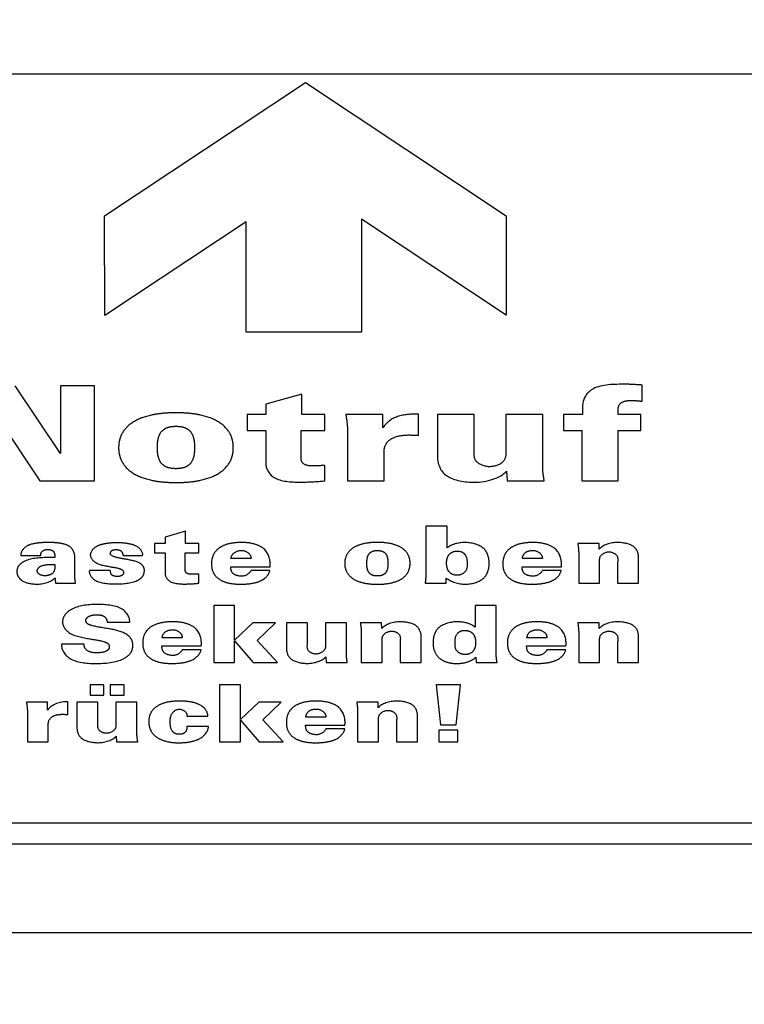
# Model space of a CAD drawing. Units: millimetres. Extents: x 0 to 10500, y 0 to 7425.
# Drawn here: x 4324 to 4350, y 5847 to 5882 of the extents above; entities that cross this region are included whole.
import ezdxf

# ---------------------------------------------------------------- set-up
doc = ezdxf.new("R2010")
doc.units = ezdxf.units.MM
doc.header["$LTSCALE"] = 577.5
doc.linetypes.add('HIDDEN', pattern=[0.2, 0.1, -0.1])
doc.linetypes.add('PHANTOM', pattern=[0.8, 0.45, -0.05, 0.1, -0.05, 0.1, -0.05])
doc.layers.get('0').update_dxf_attribs({"linetype": 'CONTINUOUS'})
for name, color, linetype in [('DEFAULT_3', 7, 'PHANTOM'), ('KURVEN', 7, 'CONTINUOUS'), ('RUNDUNGEN', 7, 'CONTINUOUS'), ('ZEICHNUNGSBEMASSUNGEN', 7, 'CONTINUOUS')]:
    doc.layers.add(name, color=color, linetype=linetype)
doc.styles.get("Standard").update_dxf_attribs({"font": 'arial.ttf'})
doc.dimstyles.new('DIMSTYLE_2', dxfattribs={"dimtxt": 62.5, "dimasz": 50, "dimexe": 1.5, "dimexo": 0, "dimtad": 1, "dimdec": 0, "dimdsep": 46, "dimtxsty": 'Standard', "dimblk": '_FILLED', "dimblk1": '_FILLED', "dimblk2": '_FILLED', "dimcen": 0.09, "dimclrt": 5, "dimadec": 3, "dimazin": 2, "dimtp": 0.8, "dimtm": 0.8, "dimtfac": 1, "dimtdec": 0, "dimtofl": 0, "dimtmove": 0, "dimatfit": 3, "dimldrblk": '_FILLED', "dimfxl": 1, "dimtolj": 1, "dimarcsym": 0})

# ---------------------------------------------------------------- blocks, each defined once
blk = doc.blocks.new('_FILLED')
at = {"color": 0, "linetype": 'ByBlock'}
blk.add_solid([(0, 0), (-1, 0.25), (-1, -0.25)], dxfattribs=at)
blk = doc.blocks.new('*D6')
at = {"layer": 'ZEICHNUNGSBEMASSUNGEN', "color": 2, "linetype": 'Continuous', "transparency": 16777216}
for p, q in [((4298.65, 5687.329), (4298.65, 6398.035)), ((4931.833, 5042.849), (4931.833, 6398.035)), ((4298.65, 6360.535), (4615.241, 6360.535)), ((4931.833, 6360.535), (4615.241, 6360.535)), ((4615.241, 6360.535), (5315.534, 6360.535))]:
    blk.add_line(p, q, dxfattribs=at)
at = {"layer": 'ZEICHNUNGSBEMASSUNGEN', "color": 2, "linetype": 'Continuous', "transparency": 16777216, "xscale": 50, "yscale": 50, "zscale": 50, "rotation": 180}
blk.add_blockref('_FILLED', (4298.65, 6360.535), dxfattribs=at)
at = {"layer": 'ZEICHNUNGSBEMASSUNGEN', "color": 2, "linetype": 'Continuous', "transparency": 16777216, "xscale": 50, "yscale": 50, "zscale": 50}
blk.add_blockref('_FILLED', (4931.833, 6360.535), dxfattribs=at)
at = {"layer": 'ZEICHNUNGSBEMASSUNGEN', "color": 5, "linetype": 'Continuous', "transparency": 16777216, "insert": (5060.887, 6438.66), "char_height": 62.5, "width": 254.64684, "attachment_point": 1, "line_spacing_factor": 0.9}
blk.add_mtext('X=633', dxfattribs=at)

msp = doc.modelspace()

# ---------------------------------------------------------------- linework, layer by layer
at = {"layer": 'DEFAULT_3', "color": 8, "linetype": 'PHANTOM'}
for p, q in [((4160.3084, 5880.1389), (4420.2721, 5880.1389)), ((4420.2721, 5853.5566), (4160.3084, 5853.5566)), ((4420.2721, 5852.8094), (4160.3084, 5852.8094))]:
    msp.add_line(p, q, dxfattribs=at)
at = {"layer": 'KURVEN', "color": 8, "linetype": 'HIDDEN'}
for p, q in [((4327.0162, 5875.0978), (4334.1429, 5879.8326)), ((4334.1429, 5879.8326), (4341.2661, 5875.0993)), ((4327.0302, 5871.5604), (4327.0162, 5875.0978)), ((4336.1331, 5874.9824), (4336.1324, 5870.9742)), ((4341.266, 5871.5713), (4336.1331, 5874.9824)), ((4341.2661, 5875.0993), (4341.266, 5871.5713)), ((4332.0438, 5874.8923), (4327.0302, 5871.5604)), ((4332.043, 5870.9739), (4332.0438, 5874.8923)), ((4336.1324, 5870.9742), (4332.043, 5870.9739)), ((4325.4508, 5866.6732), (4323.843, 5869.0725)), ((4326.6566, 5869.0725), (4325.4508, 5869.0725)), ((4325.4508, 5869.0725), (4325.4508, 5866.6732)), ((4326.6566, 5865.6984), (4326.6566, 5869.0725)), ((4346.0967, 5868.5243), (4346.0967, 5869.096)), ((4334.0136, 5868.7726), (4332.7373, 5868.4165)), ((4334.0136, 5868.051), (4334.0136, 5868.7726)), ((4332.7373, 5868.4165), (4332.7373, 5868.051)), ((4343.9812, 5868.3884), (4343.9812, 5868.051)), ((4323.0673, 5868.1775), (4324.7175, 5865.6984)), ((4332.7373, 5868.051), (4332.0744, 5868.051)), ((4332.0744, 5868.051), (4332.0744, 5867.4886)), ((4334.8387, 5868.051), (4334.0136, 5868.051)), ((4334.8387, 5867.4886), (4334.8387, 5868.051)), ((4336.8975, 5868.051), (4335.5788, 5868.051)), ((4336.8975, 5867.5776), (4336.8975, 5868.051)), ((4338.1526, 5868.065), (4338.0539, 5868.065)), ((4338.1526, 5867.3152), (4338.1526, 5868.065)), ((4340.137, 5868.051), (4338.8324, 5868.051)), ((4338.8324, 5868.051), (4338.8324, 5866.5373)), ((4340.137, 5866.8606), (4340.137, 5868.051)), ((4342.5628, 5868.051), (4341.2582, 5868.051)), ((4341.2582, 5868.051), (4341.2582, 5866.7013)), ((4342.5628, 5866.1998), (4342.5628, 5868.051)), ((4343.9812, 5868.051), (4343.2972, 5868.051)), ((4343.2972, 5868.051), (4343.2972, 5867.4839)), ((4345.2364, 5868.051), (4345.2364, 5868.1821)), ((4346.0403, 5868.051), (4345.2364, 5868.051)), ((4346.0403, 5867.4839), (4346.0403, 5868.051)), ((4332.0744, 5867.4886), (4332.7373, 5867.4886)), ((4332.7373, 5867.4886), (4332.7373, 5866.3264)), ((4333.9925, 5867.4886), (4334.8387, 5867.4886)), ((4333.9925, 5866.4951), (4333.9925, 5867.4886)), ((4335.6352, 5867.5401), (4335.6352, 5865.6984)), ((4343.2972, 5867.4839), (4343.953, 5867.4839)), ((4343.953, 5867.4839), (4343.953, 5865.6984)), ((4345.2364, 5867.4839), (4346.0403, 5867.4839)), ((4345.2364, 5865.6984), (4345.2364, 5867.4839)), ((4336.9398, 5865.6984), (4336.9398, 5866.7716)), ((4334.8387, 5865.6984), (4334.8387, 5866.242)), ((4341.2794, 5866.0405), (4341.3005, 5865.6984)), ((4324.7175, 5865.6984), (4326.6566, 5865.6984)), ((4335.6352, 5865.6984), (4336.9398, 5865.6984)), ((4341.3005, 5865.6984), (4342.6192, 5865.6984)), ((4343.953, 5865.6984), (4345.2364, 5865.6984)), ((4339.1699, 5864.0891), (4338.4223, 5864.0891)), ((4338.4223, 5864.0891), (4338.4223, 5862.3936)), ((4339.1699, 5863.3158), (4339.1699, 5864.0891)), ((4329.8914, 5863.9091), (4329.1639, 5863.6954)), ((4329.8914, 5863.4761), (4329.8914, 5863.9091)), ((4329.1639, 5863.4761), (4328.786, 5863.4761)), ((4328.786, 5863.4761), (4328.786, 5863.1387)), ((4329.1639, 5863.6954), (4329.1639, 5863.4761)), ((4330.3617, 5863.4761), (4329.8914, 5863.4761)), ((4330.3617, 5863.1387), (4330.3617, 5863.4761)), ((4344.5634, 5863.4761), (4343.8078, 5863.4761)), ((4344.5715, 5863.2736), (4344.5634, 5863.4761)), ((4324.0446, 5863.0543), (4324.7561, 5863.0543)), ((4325.2505, 5863.0543), (4325.2505, 5862.9728)), ((4327.6768, 5863.0459), (4328.3681, 5863.0459)), ((4328.786, 5863.1387), (4329.1639, 5863.1387)), ((4329.1639, 5863.1387), (4329.1639, 5862.4413)), ((4329.8793, 5863.1387), (4330.3617, 5863.1387)), ((4329.8793, 5862.5426), (4329.8793, 5863.1387)), ((4343.84, 5863.1696), (4343.84, 5862.0646)), ((4325.9659, 5862.3851), (4325.9659, 5862.9644)), ((4332.2187, 5862.9418), (4331.5032, 5862.9418)), ((4342.5551, 5862.9418), (4341.8397, 5862.9418)), ((4344.5835, 5862.0646), (4344.5835, 5862.88)), ((4345.2226, 5862.7844), (4345.2226, 5862.0646)), ((4345.9662, 5862.0646), (4345.9662, 5862.9784)), ((4327.2186, 5862.5172), (4326.483, 5862.5172)), ((4330.3617, 5862.0646), (4330.3617, 5862.3907)), ((4331.4952, 5862.6522), (4332.8899, 5862.6522)), ((4332.8859, 5862.5201), (4332.2107, 5862.5201)), ((4341.8317, 5862.6522), (4343.2264, 5862.6522)), ((4343.2224, 5862.5201), (4342.5471, 5862.5201)), ((4325.2826, 5862.0646), (4325.9901, 5862.0646)), ((4338.3902, 5862.0646), (4339.1378, 5862.0646)), ((4339.1378, 5862.0646), (4339.1418, 5862.2501)), ((4343.84, 5862.0646), (4344.5835, 5862.0646)), ((4345.2226, 5862.0646), (4345.9662, 5862.0646)), ((4331.633, 5861.2757), (4330.8974, 5861.2757)), ((4330.8974, 5861.2757), (4330.8974, 5859.2513)), ((4331.633, 5860.0414), (4331.633, 5861.2757)), ((4340.9126, 5861.2757), (4340.169, 5861.2757)), ((4340.169, 5861.2757), (4340.169, 5860.5025)), ((4340.9126, 5859.5802), (4340.9126, 5861.2757)), ((4327.1071, 5860.6825), (4327.911, 5860.6825)), ((4327.911, 5860.6825), (4327.911, 5860.7162)), ((4332.2841, 5860.6628), (4331.633, 5860.0414)), ((4333.08, 5860.6628), (4332.2841, 5860.6628)), ((4332.4328, 5860.0273), (4333.08, 5860.6628)), ((4334.2167, 5860.6628), (4333.4731, 5860.6628)), ((4333.4731, 5860.6628), (4333.4731, 5859.7546)), ((4334.2167, 5859.9486), (4334.2167, 5860.6628)), ((4335.5994, 5860.6628), (4334.8558, 5860.6628)), ((4334.8558, 5860.6628), (4334.8558, 5859.853)), ((4335.5994, 5859.5521), (4335.5994, 5860.6628)), ((4336.8492, 5860.6628), (4336.0935, 5860.6628)), ((4336.8572, 5860.4603), (4336.8492, 5860.6628)), ((4344.5634, 5860.6628), (4343.8078, 5860.6628)), ((4344.5715, 5860.4603), (4344.5634, 5860.6628)), ((4336.1257, 5860.3563), (4336.1257, 5859.2513)), ((4343.8399, 5860.3563), (4343.8399, 5859.2513)), ((4326.2912, 5859.9036), (4325.4873, 5859.9036)), ((4329.7785, 5860.1285), (4329.0631, 5860.1285)), ((4331.633, 5859.2513), (4331.633, 5860.0161)), ((4331.633, 5860.0161), (4332.2962, 5859.2513)), ((4333.1523, 5859.2513), (4332.4328, 5860.0273)), ((4336.8693, 5859.2513), (4336.8693, 5860.0667)), ((4337.5084, 5859.9711), (4337.5084, 5859.2513)), ((4338.252, 5859.2513), (4338.252, 5860.1651)), ((4342.717, 5860.1285), (4342.0016, 5860.1285)), ((4344.5835, 5859.2513), (4344.5835, 5860.0667)), ((4345.2226, 5859.9711), (4345.2226, 5859.2513)), ((4345.9662, 5859.2513), (4345.9662, 5860.1651)), ((4329.055, 5859.8389), (4330.4498, 5859.8389)), ((4330.4458, 5859.7067), (4329.7705, 5859.7067)), ((4341.9935, 5859.8389), (4343.3883, 5859.8389)), ((4343.3843, 5859.7067), (4342.709, 5859.7067)), ((4330.8974, 5859.2513), (4331.633, 5859.2513)), ((4332.2962, 5859.2513), (4333.1523, 5859.2513)), ((4334.8679, 5859.4565), (4334.8799, 5859.2513)), ((4334.8799, 5859.2513), (4335.6316, 5859.2513)), ((4336.1257, 5859.2513), (4336.8693, 5859.2513)), ((4337.5084, 5859.2513), (4338.252, 5859.2513)), ((4340.1931, 5859.4369), (4340.2011, 5859.2513)), ((4340.2011, 5859.2513), (4340.9447, 5859.2513)), ((4343.8399, 5859.2513), (4344.5835, 5859.2513)), ((4345.2226, 5859.2513), (4345.9662, 5859.2513)), ((4326.9964, 5858.4652), (4326.506, 5858.4652)), ((4326.506, 5858.4652), (4326.506, 5858.0941)), ((4326.9964, 5858.0941), (4326.9964, 5858.4652)), ((4327.7119, 5858.4652), (4327.2175, 5858.4652)), ((4327.2175, 5858.4652), (4327.2175, 5858.0941)), ((4327.7119, 5858.0941), (4327.7119, 5858.4652)), ((4331.8384, 5858.4624), (4331.1028, 5858.4624)), ((4331.1028, 5858.4624), (4331.1028, 5856.438)), ((4331.8384, 5857.2281), (4331.8384, 5858.4624)), ((4339.6453, 5858.4624), (4338.7892, 5858.4624)), ((4338.7892, 5858.4624), (4338.9339, 5857.0397)), ((4339.4966, 5857.0397), (4339.6453, 5858.4624)), ((4324.9992, 5857.8495), (4324.2475, 5857.8495)), ((4324.9992, 5857.5655), (4324.9992, 5857.8495)), ((4325.7146, 5857.8579), (4325.6583, 5857.8579)), ((4325.7146, 5857.408), (4325.7146, 5857.8579)), ((4326.7834, 5857.8495), (4326.0398, 5857.8495)), ((4326.0398, 5857.8495), (4326.0398, 5856.9412)), ((4326.506, 5858.0941), (4326.9964, 5858.0941)), ((4326.7834, 5857.1353), (4326.7834, 5857.8495)), ((4327.2175, 5858.0941), (4327.7119, 5858.0941)), ((4328.1661, 5857.8495), (4327.4225, 5857.8495)), ((4327.4225, 5857.8495), (4327.4225, 5857.0397)), ((4328.1661, 5856.7388), (4328.1661, 5857.8495)), ((4332.4896, 5857.8495), (4331.8384, 5857.2281)), ((4333.2854, 5857.8495), (4332.4896, 5857.8495)), ((4332.6383, 5857.2141), (4333.2854, 5857.8495)), ((4336.7205, 5857.8495), (4335.9649, 5857.8495)), ((4336.7286, 5857.647), (4336.7205, 5857.8495)), ((4324.2797, 5857.543), (4324.2797, 5856.438)), ((4335.997, 5857.543), (4335.997, 5856.438)), ((4329.9413, 5857.3518), (4330.6849, 5857.3518)), ((4331.8384, 5856.438), (4331.8384, 5857.2028)), ((4331.8384, 5857.2028), (4332.5016, 5856.438)), ((4333.3578, 5856.438), (4332.6383, 5857.2141)), ((4334.8752, 5857.3153), (4334.1597, 5857.3153)), ((4336.7406, 5856.438), (4336.7406, 5857.2534)), ((4337.3797, 5857.1578), (4337.3797, 5856.438)), ((4338.1233, 5856.438), (4338.1233, 5857.3518)), ((4325.0232, 5856.438), (4325.0232, 5857.0819)), ((4330.705, 5856.9807), (4329.9413, 5856.9807)), ((4334.1517, 5857.0256), (4335.5465, 5857.0256)), ((4335.5424, 5856.8935), (4334.8672, 5856.8935)), ((4339.5529, 5856.8541), (4338.8816, 5856.8541)), ((4338.8816, 5856.8541), (4338.8816, 5856.438)), ((4338.9339, 5857.0397), (4339.4966, 5857.0397)), ((4339.5529, 5856.438), (4339.5529, 5856.8541)), ((4324.2797, 5856.438), (4325.0232, 5856.438)), ((4327.4346, 5856.6433), (4327.4466, 5856.438)), ((4327.4466, 5856.438), (4328.1982, 5856.438)), ((4331.1028, 5856.438), (4331.8384, 5856.438)), ((4332.5016, 5856.438), (4333.3578, 5856.438)), ((4335.997, 5856.438), (4336.7406, 5856.438)), ((4337.3797, 5856.438), (4338.1233, 5856.438)), ((4338.8816, 5856.438), (4339.5529, 5856.438))]:
    msp.add_line(p, q, dxfattribs=at)
for points, knots in [([(4345.4973, 5869.1241), (4345.1103, 5869.1241), (4344.2881, 5869.1254), (4343.9812, 5868.5983), (4343.9812, 5868.3884)], [0, 0, 0, 0, 0.5505758, 1, 1, 1, 1]), ([(4346.0967, 5869.096), (4346.0342, 5869.1004), (4345.8348, 5869.1133), (4345.6347, 5869.1241), (4345.4973, 5869.1241)], [0, 0, 0, 0, 0.3140488, 1, 1, 1, 1]), ([(4345.2364, 5868.1821), (4345.2364, 5868.2792), (4345.2629, 5868.4974), (4345.5851, 5868.5524), (4345.716, 5868.5524)], [0, 0, 0, 0, 0.5273585, 1, 1, 1, 1]), ([(4345.716, 5868.5524), (4345.8014, 5868.5524), (4345.928, 5868.5373), (4346.0547, 5868.5275), (4346.0967, 5868.5243)], [0, 0, 0, 0, 0.6688022, 1, 1, 1, 1]), ([(4331.5855, 5866.9308), (4331.5821, 5867.0056), (4331.5602, 5867.1651), (4331.4416, 5867.472), (4331.0973, 5867.8236), (4330.5327, 5868.0235), (4330.0057, 5868.0999), (4329.5558, 5868.1181), (4329.1057, 5868.0999), (4328.5775, 5868.0234), (4328.0113, 5867.8237), (4327.6644, 5867.4723), (4327.5377, 5867.147), (4327.5179, 5866.9682), (4327.5179, 5866.8747)], [0, 0, 0, 0, 0.0546819, 0.1169012, 0.2309066, 0.3496974, 0.4173716, 0.4927684, 0.5682198, 0.6360251, 0.7551643, 0.8693911, 0.9316433, 1, 1, 1, 1]), ([(4335.5788, 5868.051), (4335.5871, 5867.9991), (4335.6129, 5867.8293), (4335.6352, 5867.6587), (4335.6352, 5867.5401)], [0, 0, 0, 0, 0.3053163, 1, 1, 1, 1]), ([(4338.0539, 5868.065), (4337.8063, 5868.065), (4337.2923, 5868.0072), (4336.9837, 5867.7229), (4336.8975, 5867.5776)], [0, 0, 0, 0, 0.5130845, 1, 1, 1, 1]), ([(4328.893, 5866.8793), (4328.893, 5866.9391), (4328.8973, 5867.0508), (4328.9301, 5867.2431), (4329.0019, 5867.44), (4329.234, 5867.6106), (4329.5502, 5867.6457), (4329.8669, 5867.6109), (4330.1019, 5867.4404), (4330.1756, 5867.2432), (4330.2076, 5867.0507), (4330.2123, 5866.9242), (4330.2116, 5866.8495), (4330.2113, 5866.8346)], [0, 0, 0, 0, 0.088911, 0.1659957, 0.2885393, 0.3848673, 0.4879296, 0.5923122, 0.6891244, 0.8118172, 0.8888904, 0.9778001, 1, 1, 1, 1]), ([(4336.9398, 5866.7716), (4336.9398, 5866.9161), (4337.0932, 5867.2343), (4337.5735, 5867.3246), (4337.793, 5867.3246)], [0, 0, 0, 0, 0.4976299, 1, 1, 1, 1]), ([(4327.5179, 5866.8747), (4327.5179, 5866.7811), (4327.5377, 5866.6024), (4327.6644, 5866.2771), (4328.0113, 5865.9256), (4328.5775, 5865.7259), (4329.1057, 5865.6495), (4329.5558, 5865.6312), (4330.0057, 5865.6494), (4330.5327, 5865.7258), (4331.0974, 5865.9257), (4331.4416, 5866.2774), (4331.5672, 5866.6025), (4331.5888, 5866.7999), (4331.5863, 5866.9121), (4331.5855, 5866.9308)], [0, 0, 0, 0, 0.0665368, 0.1271328, 0.238322, 0.3542908, 0.4202906, 0.4937326, 0.5671214, 0.6329936, 0.7486234, 0.859597, 0.9201609, 0.9866936, 1, 1, 1, 1]), ([(4330.2113, 5866.8346), (4330.2104, 5866.7898), (4330.2051, 5866.6935), (4330.1757, 5866.5166), (4330.102, 5866.3203), (4329.8661, 5866.1516), (4329.5502, 5866.118), (4329.2349, 5866.152), (4329.0018, 5866.3208), (4328.9301, 5866.5167), (4328.8973, 5866.7082), (4328.893, 5866.8196), (4328.893, 5866.8793)], [0, 0, 0, 0, 0.0699566, 0.150633, 0.2787068, 0.3798011, 0.4893624, 0.5975359, 0.6981185, 0.8260345, 0.9067232, 1, 1, 1, 1]), ([(4338.8324, 5866.5373), (4338.8324, 5866.3034), (4339.0119, 5865.7749), (4339.8048, 5865.6468), (4340.1511, 5865.6468)], [0, 0, 0, 0, 0.5039868, 1, 1, 1, 1]), ([(4340.6729, 5866.1998), (4340.5012, 5866.1998), (4340.0628, 5866.3831), (4340.137, 5866.6965), (4340.137, 5866.8606)], [0, 0, 0, 0, 0.4101538, 1, 1, 1, 1]), ([(4341.2582, 5866.7013), (4341.2582, 5866.5726), (4341.2078, 5866.31), (4340.8303, 5866.1998), (4340.6729, 5866.1998)], [0, 0, 0, 0, 0.5515857, 1, 1, 1, 1]), ([(4332.7373, 5866.3264), (4332.7373, 5866.1434), (4332.9497, 5865.6968), (4333.64, 5865.6516), (4333.9572, 5865.6516)], [0, 0, 0, 0, 0.4646921, 1, 1, 1, 1]), ([(4334.8387, 5866.242), (4334.7164, 5866.2379), (4334.4803, 5866.2212), (4334.0564, 5866.2354), (4333.9925, 5866.4222), (4333.9925, 5866.4951)], [0, 0, 0, 0, 0.3395184, 0.6959136, 1, 1, 1, 1]), ([(4333.9572, 5865.6516), (4334.0193, 5865.6516), (4334.3142, 5865.6563), (4334.6082, 5865.677), (4334.8387, 5865.6984)], [0, 0, 0, 0, 0.2106509, 1, 1, 1, 1]), ([(4325.9659, 5862.9644), (4325.9659, 5863.1118), (4325.8915, 5863.3713), (4325.5008, 5863.4799), (4325.2474, 5863.506), (4325.0221, 5863.5118), (4324.7987, 5863.5063), (4324.5506, 5863.4807), (4324.1896, 5863.4009), (4324.0463, 5863.1811), (4324.0446, 5863.0543)], [0, 0, 0, 0, 0.2405617, 0.3586917, 0.4326383, 0.5200249, 0.6023143, 0.67441, 0.7931179, 1, 1, 1, 1]), ([(4326.5232, 5863.0711), (4326.5232, 5863.1905), (4326.6811, 5863.3912), (4327.0815, 5863.4937), (4327.4542, 5863.5185), (4327.8243, 5863.4948), (4328.2279, 5863.3889), (4328.3681, 5863.18), (4328.3681, 5863.0571)], [0, 0, 0, 0, 0.2134734, 0.3407895, 0.499037, 0.6553446, 0.7802926, 1, 1, 1, 1]), ([(4332.894, 5862.745), (4332.894, 5862.9437), (4332.8067, 5863.2647), (4332.3009, 5863.4867), (4331.8642, 5863.5226), (4331.426, 5863.4853), (4331.0577, 5863.3288), (4330.8451, 5863.0668), (4330.8121, 5862.8658), (4330.8119, 5862.7563)], [0, 0, 0, 0, 0.2570069, 0.3686451, 0.4981236, 0.6281936, 0.7417159, 0.8592805, 1, 1, 1, 1]), ([(4337.8581, 5862.8025), (4337.8544, 5862.8991), (4337.8127, 5863.0874), (4337.5838, 5863.3373), (4337.1805, 5863.4889), (4336.7009, 5863.5255), (4336.2211, 5863.4887), (4335.8165, 5863.3375), (4335.5787, 5863.078), (4335.5395, 5862.8777), (4335.5395, 5862.7703)], [0, 0, 0, 0, 0.1202483, 0.2357734, 0.3534177, 0.4929997, 0.6327421, 0.7507157, 0.866327, 1, 1, 1, 1]), ([(4339.8211, 5862.0308), (4340.0489, 5862.0308), (4340.4339, 5862.1455), (4340.6363, 5862.4718), (4340.6809, 5862.7711), (4340.6375, 5863.0704), (4340.4284, 5863.4032), (4340.0283, 5863.5098), (4339.793, 5863.5098)], [0, 0, 0, 0, 0.2186618, 0.3424402, 0.4957362, 0.6501712, 0.7741377, 1, 1, 1, 1]), ([(4343.2304, 5862.745), (4343.2304, 5862.9437), (4343.1431, 5863.2647), (4342.6373, 5863.4867), (4342.2006, 5863.5226), (4341.7624, 5863.4853), (4341.3941, 5863.3288), (4341.1815, 5863.0668), (4341.1485, 5862.8658), (4341.1483, 5862.7563)], [0, 0, 0, 0, 0.2570069, 0.3686451, 0.4981236, 0.6281936, 0.7417159, 0.8592805, 1, 1, 1, 1]), ([(4345.9662, 5862.9784), (4345.9662, 5863.1175), (4345.8743, 5863.4275), (4345.4129, 5863.5098), (4345.2146, 5863.5098)], [0, 0, 0, 0, 0.5136311, 1, 1, 1, 1]), ([(4324.7561, 5863.0543), (4324.7561, 5863.0627), (4324.7542, 5863.1181), (4324.7969, 5863.2245), (4325.0061, 5863.2854), (4325.2272, 5863.2182), (4325.2505, 5863.1083), (4325.2505, 5863.0543)], [0, 0, 0, 0, 0.0427891, 0.2831371, 0.5027584, 0.7255897, 1, 1, 1, 1]), ([(4327.2708, 5862.6325), (4327.0772, 5862.6692), (4326.6943, 5862.7154), (4326.5232, 5862.9673), (4326.5232, 5863.0711)], [0, 0, 0, 0, 0.563068, 1, 1, 1, 1]), ([(4327.6768, 5863.0459), (4327.6768, 5863.0515), (4327.6777, 5863.1049), (4327.6475, 5863.2154), (4327.4412, 5863.2595), (4327.2653, 5863.2341), (4327.2146, 5863.1634), (4327.2146, 5863.133)], [0, 0, 0, 0, 0.034094, 0.3271532, 0.5898603, 0.8149153, 1, 1, 1, 1]), ([(4327.2146, 5863.133), (4327.2146, 5863.0435), (4327.4997, 5862.9684), (4327.6906, 5862.9394), (4327.7692, 5862.925)], [0, 0, 0, 0, 0.6231088, 1, 1, 1, 1]), ([(4331.5032, 5862.9418), (4331.5112, 5862.9852), (4331.5347, 5863.119), (4331.7408, 5863.2286), (4331.877, 5863.2286)], [0, 0, 0, 0, 0.3253882, 1, 1, 1, 1]), ([(4331.877, 5863.2286), (4332.0076, 5863.2286), (4332.1942, 5863.1112), (4332.2133, 5862.9839), (4332.2187, 5862.9418)], [0, 0, 0, 0, 0.6728012, 1, 1, 1, 1]), ([(4336.3233, 5862.7732), (4336.3233, 5862.84), (4336.3322, 5862.9559), (4336.3847, 5863.1082), (4336.5155, 5863.2111), (4336.6979, 5863.2333), (4336.8806, 5863.2114), (4337.0131, 5863.1084), (4337.0669, 5862.956), (4337.0755, 5862.8316), (4337.0748, 5862.7565), (4337.0747, 5862.7482)], [0, 0, 0, 0, 0.1687354, 0.2929129, 0.3886346, 0.4885497, 0.5897462, 0.6859164, 0.8102246, 0.9789519, 1, 1, 1, 1]), ([(4339.5196, 5862.3457), (4339.4155, 5862.3457), (4339.2439, 5862.4313), (4339.1686, 5862.6039), (4339.1462, 5862.7763), (4339.1665, 5862.9488), (4339.2373, 5863.092), (4339.3664, 5863.187), (4339.4853, 5863.2072), (4339.5463, 5863.206), (4339.5515, 5863.2058)], [0, 0, 0, 0, 0.1885668, 0.3191236, 0.4876384, 0.657223, 0.7880209, 0.8920379, 0.9906714, 1, 1, 1, 1]), ([(4339.5515, 5863.2058), (4339.5988, 5863.2041), (4339.7006, 5863.185), (4339.8722, 5863.0395), (4339.8814, 5862.8849), (4339.8814, 5862.7759)], [0, 0, 0, 0, 0.1750797, 0.3807676, 1, 1, 1, 1]), ([(4341.8397, 5862.9418), (4341.8538, 5863.0182), (4341.8956, 5863.1715), (4342.1212, 5863.2286), (4342.2135, 5863.2286)], [0, 0, 0, 0, 0.5565226, 1, 1, 1, 1]), ([(4342.2135, 5863.2286), (4342.344, 5863.2286), (4342.5306, 5863.1112), (4342.5497, 5862.9839), (4342.5551, 5862.9418)], [0, 0, 0, 0, 0.6727676, 1, 1, 1, 1]), ([(4344.5835, 5862.88), (4344.5835, 5862.9231), (4344.587, 5863.0556), (4344.7831, 5863.178), (4344.9172, 5863.178)], [0, 0, 0, 0, 0.3259671, 1, 1, 1, 1]), ([(4344.9172, 5863.178), (4345.016, 5863.178), (4345.269, 5863.0651), (4345.2226, 5862.8823), (4345.2226, 5862.7844)], [0, 0, 0, 0, 0.4014445, 1, 1, 1, 1]), ([(4325.0414, 5862.9756), (4324.7515, 5862.9756), (4324.3167, 5862.9541), (4323.9477, 5862.7001), (4323.8906, 5862.4891), (4323.9365, 5862.2971), (4324.135, 5862.0916), (4324.421, 5862.0336), (4324.5993, 5862.0336)], [0, 0, 0, 0, 0.3364463, 0.4591033, 0.5874859, 0.6951894, 0.7930695, 1, 1, 1, 1]), ([(4324.9088, 5862.3289), (4324.8366, 5862.3289), (4324.684, 5862.3642), (4324.5936, 5862.5281), (4324.7664, 5862.7259), (4325.0209, 5862.7282), (4325.154, 5862.7282)], [0, 0, 0, 0, 0.1964505, 0.386942, 0.6380475, 1, 1, 1, 1]), ([(4327.7692, 5862.925), (4327.9413, 5862.8933), (4328.2017, 5862.852), (4328.4058, 5862.666), (4328.4317, 5862.4901), (4328.39, 5862.2946), (4328.0679, 5862.0505), (4327.6709, 5862.0308), (4327.4115, 5862.0308)], [0, 0, 0, 0, 0.2246275, 0.3117426, 0.4167102, 0.5514167, 0.6738793, 1, 1, 1, 1]), ([(4330.8119, 5862.7563), (4330.8117, 5862.6499), (4330.8419, 5862.4555), (4331.0477, 5862.2008), (4331.4134, 5862.0523), (4331.8362, 5862.0206), (4332.2404, 5862.0476), (4332.6782, 5862.1661), (4332.8575, 5862.3822), (4332.8859, 5862.5201)], [0, 0, 0, 0, 0.1540027, 0.2814284, 0.4058812, 0.5525137, 0.6861064, 0.797166, 1, 1, 1, 1]), ([(4335.5395, 5862.7703), (4335.5395, 5862.6629), (4335.5787, 5862.4626), (4335.8165, 5862.2031), (4336.2211, 5862.0519), (4336.7009, 5862.0152), (4337.1805, 5862.0518), (4337.5838, 5862.2034), (4337.8214, 5862.4626), (4337.8607, 5862.6736), (4337.8585, 5862.7918), (4337.8581, 5862.8025)], [0, 0, 0, 0, 0.1301943, 0.2427928, 0.3576952, 0.4938047, 0.6297581, 0.7443397, 0.8568541, 0.9869864, 1, 1, 1, 1]), ([(4337.0747, 5862.7482), (4337.0736, 5862.6898), (4337.064, 5862.5827), (4337.0132, 5862.4391), (4336.8801, 5862.3372), (4336.6979, 5862.316), (4336.516, 5862.3374), (4336.3846, 5862.4393), (4336.3321, 5862.591), (4336.3233, 5862.7065), (4336.3233, 5862.7732)], [0, 0, 0, 0, 0.1543935, 0.2838438, 0.3839912, 0.4899451, 0.5945549, 0.6942294, 0.8235417, 1, 1, 1, 1]), ([(4339.8814, 5862.7759), (4339.8814, 5862.6663), (4339.895, 5862.4672), (4339.6251, 5862.3457), (4339.5196, 5862.3457)], [0, 0, 0, 0, 0.6101118, 1, 1, 1, 1]), ([(4341.1483, 5862.7563), (4341.1481, 5862.6499), (4341.1783, 5862.4555), (4341.3842, 5862.2008), (4341.7499, 5862.0523), (4342.1727, 5862.0206), (4342.5768, 5862.0476), (4343.0147, 5862.1661), (4343.194, 5862.3822), (4343.2224, 5862.5201)], [0, 0, 0, 0, 0.1540012, 0.2814306, 0.4058909, 0.5525263, 0.6861035, 0.7971629, 1, 1, 1, 1]), ([(4325.2545, 5862.6606), (4325.2545, 5862.5757), (4325.2434, 5862.407), (4325.0047, 5862.3289), (4324.9088, 5862.3289)], [0, 0, 0, 0, 0.5712246, 1, 1, 1, 1]), ([(4327.4115, 5862.0308), (4327.1715, 5862.0308), (4326.6738, 5862.0562), (4326.483, 5862.3725), (4326.483, 5862.5004)], [0, 0, 0, 0, 0.5549224, 1, 1, 1, 1]), ([(4327.2186, 5862.5172), (4327.2186, 5862.5116), (4327.2179, 5862.4582), (4327.2386, 5862.3628), (4327.3475, 5862.3275), (4327.3917, 5862.3206)], [0, 0, 0, 0, 0.0679179, 0.6530523, 1, 1, 1, 1]), ([(4327.3917, 5862.3206), (4327.4138, 5862.3171), (4327.5042, 5862.3098), (4327.6497, 5862.334), (4327.7419, 5862.4645), (4327.5636, 5862.6018), (4327.3807, 5862.6112), (4327.2708, 5862.6325)], [0, 0, 0, 0, 0.0676794, 0.2657019, 0.4403384, 0.6402524, 1, 1, 1, 1]), ([(4329.1639, 5862.4413), (4329.1639, 5862.3322), (4329.275, 5862.0696), (4329.6778, 5862.0364), (4329.8592, 5862.0364)], [0, 0, 0, 0, 0.4749919, 1, 1, 1, 1]), ([(4330.3617, 5862.3907), (4330.292, 5862.3883), (4330.1572, 5862.3776), (4329.9116, 5862.3891), (4329.8793, 5862.499), (4329.8793, 5862.5426)], [0, 0, 0, 0, 0.3342793, 0.6863903, 1, 1, 1, 1]), ([(4331.8811, 5862.3148), (4331.7756, 5862.3148), (4331.5171, 5862.3861), (4331.4952, 5862.5655), (4331.4952, 5862.6522)], [0, 0, 0, 0, 0.4473387, 1, 1, 1, 1]), ([(4338.4223, 5862.3936), (4338.4223, 5862.3735), (4338.4188, 5862.2636), (4338.4047, 5862.154), (4338.3902, 5862.0646)], [0, 0, 0, 0, 0.1823293, 1, 1, 1, 1]), ([(4342.2175, 5862.3148), (4342.112, 5862.3148), (4341.8536, 5862.3861), (4341.8317, 5862.5655), (4341.8317, 5862.6522)], [0, 0, 0, 0, 0.4472782, 1, 1, 1, 1]), ([(4326.7373, 5861.3095), (4326.4265, 5861.3095), (4325.8251, 5861.2416), (4325.5275, 5860.8661), (4325.5275, 5860.7078)], [0, 0, 0, 0, 0.5660185, 1, 1, 1, 1]), ([(4327.911, 5860.7162), (4327.911, 5860.8778), (4327.663, 5861.2739), (4327.0394, 5861.3095), (4326.7373, 5861.3095)], [0, 0, 0, 0, 0.4459766, 1, 1, 1, 1]), ([(4327.2518, 5860.435), (4327.0292, 5860.4748), (4326.7407, 5860.5061), (4326.4002, 5860.6117), (4326.3419, 5860.7287), (4326.3731, 5860.8243), (4326.4566, 5860.8949), (4326.5866, 5860.9385), (4326.7284, 5860.9501), (4326.8245, 5860.9443), (4326.8646, 5860.9375)], [0, 0, 0, 0, 0.3959037, 0.5117672, 0.6121147, 0.6857038, 0.7575575, 0.8364288, 0.9291592, 1, 1, 1, 1]), ([(4325.5275, 5860.7078), (4325.5275, 5860.564), (4325.7224, 5860.2159), (4326.2425, 5860.1375), (4326.5002, 5860.0892)], [0, 0, 0, 0, 0.4469386, 1, 1, 1, 1]), ([(4326.8646, 5860.9375), (4326.8761, 5860.9355), (4326.9309, 5860.9243), (4327.072, 5860.8676), (4327.1071, 5860.7579), (4327.1071, 5860.6909)], [0, 0, 0, 0, 0.0746234, 0.3612417, 1, 1, 1, 1]), ([(4330.4538, 5859.9317), (4330.4538, 5860.1304), (4330.3665, 5860.4514), (4329.8607, 5860.6734), (4329.424, 5860.7093), (4328.9858, 5860.672), (4328.6175, 5860.5156), (4328.4049, 5860.2536), (4328.3719, 5860.0525), (4328.3717, 5859.943)], [0, 0, 0, 0, 0.2570155, 0.368657, 0.4981336, 0.6282011, 0.741721, 0.8592833, 1, 1, 1, 1]), ([(4338.252, 5860.1651), (4338.252, 5860.3043), (4338.16, 5860.6142), (4337.6986, 5860.6965), (4337.5003, 5860.6965)], [0, 0, 0, 0, 0.5136174, 1, 1, 1, 1]), ([(4339.5459, 5860.6965), (4339.3107, 5860.6965), (4338.9106, 5860.59), (4338.7014, 5860.2571), (4338.6586, 5859.958), (4338.7007, 5859.6581), (4338.8627, 5859.4061), (4339.1543, 5859.2453), (4339.4034, 5859.2165), (4339.5377, 5859.2176), (4339.5496, 5859.2179)], [0, 0, 0, 0, 0.2221165, 0.3440271, 0.4959008, 0.6466303, 0.7681668, 0.8753277, 0.9889261, 1, 1, 1, 1]), ([(4340.169, 5860.5025), (4340.1403, 5860.5272), (4339.9803, 5860.6411), (4339.7324, 5860.6965), (4339.5459, 5860.6965)], [0, 0, 0, 0, 0.2015128, 1, 1, 1, 1]), ([(4343.3923, 5859.9317), (4343.3923, 5860.1304), (4343.305, 5860.4514), (4342.7992, 5860.6734), (4342.3625, 5860.7093), (4341.9243, 5860.672), (4341.556, 5860.5156), (4341.3434, 5860.2536), (4341.3104, 5860.0525), (4341.3102, 5859.943)], [0, 0, 0, 0, 0.2570155, 0.368657, 0.4981336, 0.6282011, 0.741721, 0.8592833, 1, 1, 1, 1]), ([(4345.9662, 5860.1651), (4345.9662, 5860.3043), (4345.8742, 5860.6142), (4345.4129, 5860.6965), (4345.2146, 5860.6965)], [0, 0, 0, 0, 0.5136505, 1, 1, 1, 1]), ([(4326.6931, 5859.2176), (4327.0349, 5859.2176), (4327.5585, 5859.2582), (4327.9772, 5859.581), (4328.0408, 5859.8353), (4328, 5860.0607), (4327.7828, 5860.3093), (4327.4652, 5860.3963), (4327.2518, 5860.435)], [0, 0, 0, 0, 0.3313868, 0.4587147, 0.5938767, 0.694582, 0.7855363, 1, 1, 1, 1]), ([(4329.0631, 5860.1285), (4329.0771, 5860.2049), (4329.119, 5860.3582), (4329.3446, 5860.4154), (4329.4369, 5860.4154)], [0, 0, 0, 0, 0.5564826, 1, 1, 1, 1]), ([(4329.4369, 5860.4154), (4329.5674, 5860.4154), (4329.754, 5860.2979), (4329.7731, 5860.1706), (4329.7785, 5860.1285)], [0, 0, 0, 0, 0.6727583, 1, 1, 1, 1]), ([(4336.8693, 5860.0667), (4336.8693, 5860.1098), (4336.8728, 5860.2422), (4337.0688, 5860.3647), (4337.2029, 5860.3647)], [0, 0, 0, 0, 0.3259967, 1, 1, 1, 1]), ([(4337.2029, 5860.3647), (4337.3017, 5860.3647), (4337.5548, 5860.2518), (4337.5084, 5860.069), (4337.5084, 5859.9711)], [0, 0, 0, 0, 0.401476, 1, 1, 1, 1]), ([(4339.4535, 5859.9627), (4339.4535, 5860.0716), (4339.4628, 5860.2262), (4339.6377, 5860.3745), (4339.8028, 5860.402), (4339.9692, 5860.3737), (4340.0997, 5860.279), (4340.1721, 5860.1357), (4340.1854, 5860.0251), (4340.185, 5859.9627)], [0, 0, 0, 0, 0.2989849, 0.3982975, 0.4922241, 0.5919026, 0.6972194, 0.8292136, 1, 1, 1, 1]), ([(4342.0016, 5860.1285), (4342.0157, 5860.2049), (4342.0575, 5860.3582), (4342.2831, 5860.4154), (4342.3754, 5860.4154)], [0, 0, 0, 0, 0.5565226, 1, 1, 1, 1]), ([(4342.3754, 5860.4154), (4342.5059, 5860.4154), (4342.6925, 5860.2979), (4342.7116, 5860.1706), (4342.717, 5860.1285)], [0, 0, 0, 0, 0.6727583, 1, 1, 1, 1]), ([(4344.5835, 5860.0667), (4344.5835, 5860.1098), (4344.587, 5860.2423), (4344.7831, 5860.3647), (4344.9172, 5860.3647)], [0, 0, 0, 0, 0.3259554, 1, 1, 1, 1]), ([(4344.9172, 5860.3647), (4345.016, 5860.3647), (4345.269, 5860.2518), (4345.2226, 5860.069), (4345.2226, 5859.9711)], [0, 0, 0, 0, 0.4014161, 1, 1, 1, 1]), ([(4325.4873, 5859.9036), (4325.4873, 5859.7207), (4325.7088, 5859.286), (4326.3804, 5859.2176), (4326.6931, 5859.2176)], [0, 0, 0, 0, 0.4680976, 1, 1, 1, 1]), ([(4326.7172, 5859.5943), (4326.6062, 5859.5943), (4326.3581, 5859.6469), (4326.2912, 5859.8131), (4326.2912, 5859.8896)], [0, 0, 0, 0, 0.4910978, 1, 1, 1, 1]), ([(4326.5002, 5860.0892), (4326.6702, 5860.0576), (4326.9004, 5860.0376), (4327.1611, 5859.9312), (4327.1979, 5859.8184), (4327.1718, 5859.7173), (4327.0225, 5859.605), (4326.8381, 5859.5943), (4326.7172, 5859.5943)], [0, 0, 0, 0, 0.3505608, 0.4613549, 0.5737619, 0.6701245, 0.7600269, 1, 1, 1, 1]), ([(4328.3717, 5859.943), (4328.3715, 5859.8366), (4328.4017, 5859.6422), (4328.6076, 5859.3875), (4328.9732, 5859.239), (4329.396, 5859.2073), (4329.8002, 5859.2343), (4330.238, 5859.3528), (4330.4174, 5859.5689), (4330.4458, 5859.7067)], [0, 0, 0, 0, 0.1540181, 0.2814474, 0.4058985, 0.5525181, 0.6861123, 0.7971746, 1, 1, 1, 1]), ([(4334.5222, 5859.5521), (4334.423, 5859.5521), (4334.1705, 5859.6673), (4334.2167, 5859.8502), (4334.2167, 5859.9486)], [0, 0, 0, 0, 0.4012221, 1, 1, 1, 1]), ([(4339.8153, 5859.5324), (4339.7098, 5859.5324), (4339.4399, 5859.6539), (4339.4535, 5859.853), (4339.4535, 5859.9627)], [0, 0, 0, 0, 0.3898882, 1, 1, 1, 1]), ([(4340.185, 5859.9627), (4340.1846, 5859.9007), (4340.17, 5859.7905), (4340.0925, 5859.6178), (4339.92, 5859.5324), (4339.8153, 5859.5324)], [0, 0, 0, 0, 0.3446948, 0.6122817, 1, 1, 1, 1]), ([(4341.3102, 5859.943), (4341.31, 5859.8366), (4341.3402, 5859.6422), (4341.5461, 5859.3875), (4341.9117, 5859.239), (4342.3345, 5859.2073), (4342.7387, 5859.2343), (4343.1766, 5859.3528), (4343.3559, 5859.5689), (4343.3843, 5859.7067)], [0, 0, 0, 0, 0.1540173, 0.2814459, 0.4058963, 0.5525151, 0.6861132, 0.7971818, 1, 1, 1, 1]), ([(4329.4409, 5859.5015), (4329.3354, 5859.5015), (4329.077, 5859.5728), (4329.055, 5859.7522), (4329.055, 5859.8389)], [0, 0, 0, 0, 0.4472712, 1, 1, 1, 1]), ([(4333.4731, 5859.7546), (4333.4731, 5859.615), (4333.5647, 5859.3047), (4334.0262, 5859.2204), (4334.2247, 5859.2204)], [0, 0, 0, 0, 0.5141445, 1, 1, 1, 1]), ([(4334.8558, 5859.853), (4334.8558, 5859.8098), (4334.852, 5859.677), (4334.6571, 5859.5521), (4334.5222, 5859.5521)], [0, 0, 0, 0, 0.3255516, 1, 1, 1, 1]), ([(4340.9447, 5859.2513), (4340.9391, 5859.286), (4340.9232, 5859.3954), (4340.9126, 5859.5053), (4340.9126, 5859.5802)], [0, 0, 0, 0, 0.3181226, 1, 1, 1, 1]), ([(4342.3794, 5859.5015), (4342.2739, 5859.5015), (4342.0155, 5859.5728), (4341.9935, 5859.7522), (4341.9935, 5859.8389)], [0, 0, 0, 0, 0.4472712, 1, 1, 1, 1]), ([(4339.5496, 5859.2179), (4339.6688, 5859.2202), (4339.9185, 5859.2538), (4340.1122, 5859.3689), (4340.1931, 5859.4369)], [0, 0, 0, 0, 0.4734627, 1, 1, 1, 1]), ([(4330.6849, 5857.3518), (4330.6815, 5857.4945), (4330.5273, 5857.7315), (4330.0824, 5857.8643), (4329.6649, 5857.8948), (4329.2259, 5857.8592), (4328.8458, 5857.7093), (4328.6225, 5857.4579), (4328.5833, 5857.2426), (4328.5874, 5857.1172), (4328.5891, 5857.0955)], [0, 0, 0, 0, 0.1974659, 0.3053207, 0.4358116, 0.5809026, 0.7046499, 0.8277316, 0.9701633, 1, 1, 1, 1]), ([(4335.5505, 5857.1184), (4335.5505, 5857.3171), (4335.4632, 5857.6381), (4334.9574, 5857.8601), (4334.5207, 5857.896), (4334.0825, 5857.8587), (4333.7141, 5857.7022), (4333.5015, 5857.4402), (4333.4686, 5857.2392), (4333.4684, 5857.1297)], [0, 0, 0, 0, 0.2570035, 0.3686402, 0.4981169, 0.6281965, 0.7417124, 0.859271, 1, 1, 1, 1]), ([(4338.1233, 5857.3518), (4338.1233, 5857.491), (4338.0314, 5857.8009), (4337.57, 5857.8832), (4337.3717, 5857.8832)], [0, 0, 0, 0, 0.5135997, 1, 1, 1, 1]), ([(4329.3505, 5857.1606), (4329.3505, 5857.2237), (4329.345, 5857.381), (4329.5136, 5857.5936), (4329.672, 5857.5936)], [0, 0, 0, 0, 0.37449, 1, 1, 1, 1]), ([(4329.672, 5857.5936), (4329.7802, 5857.5936), (4329.9407, 5857.4949), (4329.9413, 5857.3872), (4329.9413, 5857.3518)], [0, 0, 0, 0, 0.6704846, 1, 1, 1, 1]), ([(4334.1597, 5857.3153), (4334.1738, 5857.3916), (4334.2157, 5857.5449), (4334.4413, 5857.602), (4334.5336, 5857.602)], [0, 0, 0, 0, 0.556439, 1, 1, 1, 1]), ([(4334.5336, 5857.602), (4334.6641, 5857.602), (4334.8506, 5857.4846), (4334.8698, 5857.3573), (4334.8752, 5857.3153)], [0, 0, 0, 0, 0.6728092, 1, 1, 1, 1]), ([(4336.7406, 5857.2534), (4336.7406, 5857.2965), (4336.7441, 5857.429), (4336.9401, 5857.5514), (4337.0742, 5857.5514)], [0, 0, 0, 0, 0.3259967, 1, 1, 1, 1]), ([(4337.0742, 5857.5514), (4337.1731, 5857.5514), (4337.4261, 5857.4385), (4337.3797, 5857.2557), (4337.3797, 5857.1578)], [0, 0, 0, 0, 0.4014983, 1, 1, 1, 1]), ([(4325.0232, 5857.0819), (4325.0232, 5857.168), (4325.104, 5857.3551), (4325.3837, 5857.4137), (4325.5096, 5857.4137)], [0, 0, 0, 0, 0.5073513, 1, 1, 1, 1]), ([(4327.0889, 5856.7388), (4326.9897, 5856.7388), (4326.7372, 5856.854), (4326.7834, 5857.0369), (4326.7834, 5857.1353)], [0, 0, 0, 0, 0.4012221, 1, 1, 1, 1]), ([(4328.5891, 5857.0955), (4328.5955, 5857.0088), (4328.639, 5856.8315), (4328.8402, 5856.5895), (4329.2115, 5856.4305), (4329.6491, 5856.3913), (4330.072, 5856.4264), (4330.5334, 5856.5766), (4330.698, 5856.8269), (4330.705, 5856.9807)], [0, 0, 0, 0, 0.1229786, 0.2538357, 0.3811269, 0.5259259, 0.6635416, 0.7806887, 1, 1, 1, 1]), ([(4329.9413, 5856.9807), (4329.9413, 5856.9103), (4329.9322, 5856.8051), (4329.7938, 5856.7145), (4329.6611, 5856.6987), (4329.5098, 5856.7226), (4329.345, 5856.8859), (4329.3505, 5857.0449), (4329.3505, 5857.1606)], [0, 0, 0, 0, 0.2282598, 0.3107215, 0.3978629, 0.5087664, 0.6244893, 1, 1, 1, 1]), ([(4333.4684, 5857.1297), (4333.4682, 5857.0233), (4333.4984, 5856.8289), (4333.7042, 5856.5742), (4334.0699, 5856.4257), (4334.4927, 5856.3939), (4334.8969, 5856.4209), (4335.3347, 5856.5395), (4335.514, 5856.7556), (4335.5424, 5856.8935)], [0, 0, 0, 0, 0.1540037, 0.2814303, 0.405884, 0.5525175, 0.6861116, 0.7971751, 1, 1, 1, 1]), ([(4326.0398, 5856.9412), (4326.0398, 5856.8017), (4326.1314, 5856.4914), (4326.5929, 5856.4071), (4326.7914, 5856.4071)], [0, 0, 0, 0, 0.5141132, 1, 1, 1, 1]), ([(4327.4225, 5857.0397), (4327.4225, 5856.9964), (4327.4187, 5856.8636), (4327.2238, 5856.7388), (4327.0889, 5856.7388)], [0, 0, 0, 0, 0.3255017, 1, 1, 1, 1]), ([(4334.5376, 5856.6883), (4334.4321, 5856.6883), (4334.1736, 5856.7595), (4334.1517, 5856.939), (4334.1517, 5857.0256)], [0, 0, 0, 0, 0.4473038, 1, 1, 1, 1])]:
    msp.add_open_spline(points, degree=3, knots=knots, dxfattribs=at)
for points in [[(4337.793, 5867.3246), (4337.913, 5867.3246), (4338.0333, 5867.3231), (4338.1526, 5867.3152)], [(4342.6192, 5865.6984), (4342.5901, 5865.8649), (4342.5628, 5866.0322), (4342.5628, 5866.1998)], [(4340.1511, 5865.6468), (4340.5759, 5865.6468), (4341.0671, 5865.796), (4341.2794, 5866.0405)], [(4339.793, 5863.5098), (4339.5636, 5863.5098), (4339.3115, 5863.4357), (4339.1699, 5863.3158)], [(4343.8078, 5863.4761), (4343.8233, 5863.3742), (4343.84, 5863.272), (4343.84, 5863.1696)], [(4345.2146, 5863.5098), (4344.9697, 5863.5098), (4344.6893, 5863.4164), (4344.5715, 5863.2736)], [(4325.2505, 5862.9728), (4325.1809, 5862.9755), (4325.1111, 5862.9756), (4325.0414, 5862.9756)], [(4325.154, 5862.7282), (4325.1862, 5862.7282), (4325.2183, 5862.7253), (4325.2505, 5862.7253)], [(4325.2505, 5862.7253), (4325.2543, 5862.7039), (4325.2545, 5862.6822), (4325.2545, 5862.6606)], [(4332.8899, 5862.6522), (4332.894, 5862.683), (4332.894, 5862.7141), (4332.894, 5862.745)], [(4343.2264, 5862.6522), (4343.2304, 5862.6831), (4343.2304, 5862.7141), (4343.2304, 5862.745)], [(4325.9901, 5862.0646), (4325.9691, 5862.1707), (4325.9659, 5862.2781), (4325.9659, 5862.3851)], [(4332.2107, 5862.5201), (4332.1843, 5862.4216), (4332.0317, 5862.3148), (4331.8811, 5862.3148)], [(4342.5471, 5862.5201), (4342.5207, 5862.4216), (4342.3681, 5862.3148), (4342.2175, 5862.3148)], [(4324.5993, 5862.0336), (4324.8463, 5862.0336), (4325.1412, 5862.1141), (4325.2585, 5862.2586)], [(4325.2585, 5862.2586), (4325.2645, 5862.1938), (4325.2704, 5862.129), (4325.2826, 5862.0646)], [(4329.8592, 5862.0364), (4330.0273, 5862.0364), (4330.1954, 5862.0483), (4330.3617, 5862.0646)], [(4339.1418, 5862.2501), (4339.2981, 5862.119), (4339.5694, 5862.0308), (4339.8211, 5862.0308)], [(4336.0935, 5860.6628), (4336.109, 5860.5609), (4336.1257, 5860.4587), (4336.1257, 5860.3563)], [(4337.5003, 5860.6965), (4337.2554, 5860.6965), (4336.9749, 5860.603), (4336.8572, 5860.4603)], [(4343.8078, 5860.6628), (4343.8233, 5860.5609), (4343.8399, 5860.4587), (4343.8399, 5860.3563)], [(4345.2146, 5860.6965), (4344.9697, 5860.6965), (4344.6892, 5860.603), (4344.5715, 5860.4603)], [(4330.4498, 5859.8389), (4330.4538, 5859.8698), (4330.4538, 5859.9008), (4330.4538, 5859.9317)], [(4343.3883, 5859.8389), (4343.3923, 5859.8698), (4343.3923, 5859.9008), (4343.3923, 5859.9317)], [(4329.7705, 5859.7067), (4329.7441, 5859.6082), (4329.5915, 5859.5015), (4329.4409, 5859.5015)], [(4335.6316, 5859.2513), (4335.615, 5859.3512), (4335.5994, 5859.4516), (4335.5994, 5859.5521)], [(4342.709, 5859.7067), (4342.6826, 5859.6082), (4342.53, 5859.5015), (4342.3794, 5859.5015)], [(4334.2247, 5859.2204), (4334.4697, 5859.2204), (4334.7502, 5859.3138), (4334.8679, 5859.4565)], [(4324.2475, 5857.8495), (4324.263, 5857.7476), (4324.2797, 5857.6454), (4324.2797, 5857.543)], [(4325.6583, 5857.8579), (4325.3941, 5857.8579), (4325.0919, 5857.7299), (4324.9992, 5857.5655)], [(4335.9649, 5857.8495), (4335.9804, 5857.7476), (4335.997, 5857.6454), (4335.997, 5857.543)], [(4337.3717, 5857.8832), (4337.1268, 5857.8832), (4336.8463, 5857.7898), (4336.7286, 5857.647)], [(4325.5096, 5857.4137), (4325.578, 5857.4137), (4325.6466, 5857.4128), (4325.7146, 5857.408)], [(4335.5465, 5857.0256), (4335.5505, 5857.0565), (4335.5505, 5857.0875), (4335.5505, 5857.1184)], [(4334.8672, 5856.8935), (4334.8408, 5856.795), (4334.6882, 5856.6883), (4334.5376, 5856.6883)], [(4326.7914, 5856.4071), (4327.0364, 5856.4071), (4327.3169, 5856.5005), (4327.4346, 5856.6433)], [(4328.1982, 5856.438), (4328.1816, 5856.5379), (4328.1661, 5856.6383), (4328.1661, 5856.7388)]]:
    msp.add_open_spline(points, degree=3, dxfattribs=at)
at = {"layer": 'RUNDUNGEN', "color": 9, "linetype": 'PHANTOM'}
msp.add_line((4427.7903, 5849.6551), (4152.7903, 5849.6551), dxfattribs=at)

# ---------------------------------------------------------------- dimensions: what is measured, and where the dimension line sits
at = {"layer": 'ZEICHNUNGSBEMASSUNGEN', "color": 2, "linetype": 'Continuous'}
dim = msp.add_linear_dim(base=(4298.6501, 6360.5353), p1=(4931.8325, 5042.8485), p2=(4298.6501, 5687.3288), angle=180, text='X=<>', dimstyle='DIMSTYLE_2', dxfattribs=at)
dim.commit()
dim.dimension.update_dxf_attribs({"geometry": '*D6', "text_midpoint": (5188.2102, 6360.5353), "dimtype": 160})

doc.saveas('drawing.dxf')
